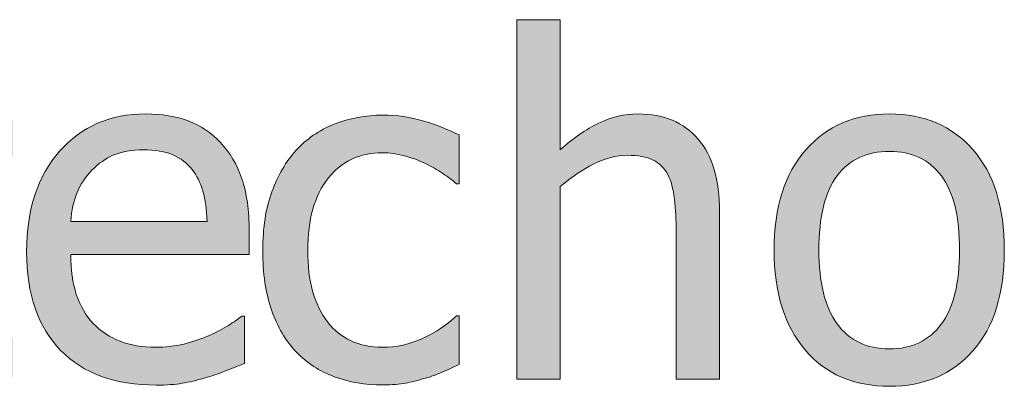
# Model space of a CAD drawing. Units: inches. Extents: x -522 to 1040, y -629 to 633.
# Drawn here: x 129 to 154, y -171 to -162 of the extents above; entities that cross this region are included whole.
import ezdxf

# ---------------------------------------------------------------- set-up
doc = ezdxf.new("R2010")
doc.units = ezdxf.units.IN
doc.header["$MEASUREMENT"] = 0
doc.layers.add('Capa 1', color=7, linetype='Continuous')

# ---------------------------------------------------------------- blocks, each defined once
blk = doc.blocks.new('block 4')
at = {"layer": 'Capa 1', "true_color": 0x505050}
h = blk.add_hatch(color=251, dxfattribs=at)
h.dxf.hatch_style = 2
edge = h.paths.add_edge_path()
edge.add_spline(control_points=[(138.582, -170.832), (138.73, -170.803), (138.898, -170.761), (139.085, -170.706), (139.218, -170.671), (139.367, -170.617), (139.531, -170.545), (139.695, -170.473), (139.832, -170.411), (139.941, -170.36), (139.941, -170.36), (139.941, -169.124), (139.941, -169.124), (139.941, -169.124), (139.876, -169.124), (139.876, -169.124), (139.626, -169.358), (139.339, -169.55), (139.015, -169.698), (138.691, -169.847), (138.349, -169.921), (137.99, -169.921), (137.396, -169.921), (136.932, -169.705), (136.598, -169.273), (136.264, -168.842), (136.097, -168.239), (136.097, -167.466), (136.097, -166.677), (136.27, -166.066), (136.616, -165.635), (136.961, -165.203), (137.419, -164.987), (137.99, -164.987), (138.181, -164.987), (138.38, -165.017), (138.587, -165.075), (138.794, -165.134), (138.974, -165.202), (139.126, -165.28), (139.302, -165.37), (139.452, -165.458), (139.575, -165.544), (139.698, -165.63), (139.798, -165.706), (139.876, -165.772), (139.876, -165.772), (139.941, -165.772), (139.941, -165.772), (139.941, -165.772), (139.941, -164.536), (139.941, -164.536), (139.679, -164.403), (139.381, -164.286), (139.047, -164.185), (138.713, -164.083), (138.367, -164.032), (138.007, -164.032), (137.566, -164.032), (137.153, -164.109), (136.768, -164.264), (136.383, -164.418), (136.062, -164.638), (135.804, -164.923), (135.546, -165.208), (135.34, -165.56), (135.186, -165.978), (135.032, -166.396), (134.955, -166.892), (134.955, -167.466), (134.955, -168.044), (135.029, -168.547), (135.177, -168.975), (135.326, -169.402), (135.535, -169.757), (135.804, -170.038), (136.074, -170.319), (136.396, -170.529), (136.771, -170.668), (137.146, -170.807), (137.558, -170.876), (138.007, -170.876), (138.242, -170.876), (138.433, -170.861), (138.582, -170.832), (138.582, -170.832), (138.582, -170.832), (138.582, -170.832)], knot_values=[0, 0, 0, 0, 1, 1, 1, 2, 2, 2, 3, 3, 3, 4, 4, 4, 5, 5, 5, 6, 6, 6, 7, 7, 7, 8, 8, 8, 9, 9, 9, 10, 10, 10, 11, 11, 11, 12, 12, 12, 13, 13, 13, 14, 14, 14, 15, 15, 15, 16, 16, 16, 17, 17, 17, 18, 18, 18, 19, 19, 19, 20, 20, 20, 21, 21, 21, 22, 22, 22, 23, 23, 23, 24, 24, 24, 25, 25, 25, 26, 26, 26, 27, 27, 27, 28, 28, 28, 29, 29, 29, 29], degree=3, periodic=1)
edge = h.paths.add_edge_path()
edge.add_spline(control_points=[(146.556, -166.481), (146.556, -165.677), (146.375, -165.062), (146.011, -164.639), (145.648, -164.215), (145.144, -164.003), (144.5, -164.003), (144.144, -164.003), (143.806, -164.081), (143.486, -164.237), (143.166, -164.394), (142.841, -164.618), (142.513, -164.911), (142.513, -164.911), (142.513, -161.612), (142.513, -161.612), (142.513, -161.612), (141.412, -161.612), (141.412, -161.612), (141.412, -161.612), (141.412, -170.729), (141.412, -170.729), (141.412, -170.729), (142.513, -170.729), (142.513, -170.729), (142.513, -170.729), (142.513, -165.843), (142.513, -165.843), (142.791, -165.608), (143.074, -165.418), (143.366, -165.271), (143.656, -165.125), (143.939, -165.052), (144.212, -165.052), (144.49, -165.052), (144.708, -165.092), (144.869, -165.172), (145.029, -165.252), (145.154, -165.374), (145.244, -165.538), (145.326, -165.694), (145.381, -165.902), (145.411, -166.162), (145.44, -166.422), (145.455, -166.702), (145.455, -167.003), (145.455, -167.003), (145.455, -170.729), (145.455, -170.729), (145.455, -170.729), (146.556, -170.729), (146.556, -170.729), (146.556, -170.729), (146.556, -166.481), (146.556, -166.481), (146.556, -166.481), (146.556, -166.481), (146.556, -166.481)], knot_values=[0, 0, 0, 0, 1, 1, 1, 2, 2, 2, 3, 3, 3, 4, 4, 4, 5, 5, 5, 6, 6, 6, 7, 7, 7, 8, 8, 8, 9, 9, 9, 10, 10, 10, 11, 11, 11, 12, 12, 12, 13, 13, 13, 14, 14, 14, 15, 15, 15, 16, 16, 16, 17, 17, 17, 18, 18, 18, 19, 19, 19, 19], degree=3, periodic=1)
h = blk.add_hatch(color=251, dxfattribs=at)
h.dxf.hatch_style = 2
edge = h.paths.add_edge_path()
edge.add_spline(control_points=[(127.975, -170.809), (128.188, -170.775), (128.398, -170.729), (128.605, -170.671), (128.605, -170.671), (128.605, -169.681), (128.605, -169.681), (128.605, -169.681), (128.541, -169.681), (128.541, -169.681), (128.466, -169.716), (128.345, -169.76), (128.177, -169.812), (128.009, -169.865), (127.835, -169.892), (127.656, -169.892), (127.402, -169.892), (127.201, -169.857), (127.052, -169.789), (126.904, -169.721), (126.796, -169.618), (126.73, -169.481), (126.652, -169.325), (126.607, -169.157), (126.595, -168.978), (126.583, -168.798), (126.578, -168.542), (126.578, -168.21), (126.578, -168.21), (126.578, -165.099), (126.578, -165.099), (126.578, -165.099), (128.605, -165.099), (128.605, -165.099), (128.605, -165.099), (128.605, -164.185), (128.605, -164.185), (128.605, -164.185), (126.578, -164.185), (126.578, -164.185), (126.578, -164.185), (126.578, -162.304), (126.578, -162.304), (126.578, -162.304), (125.476, -162.304), (125.476, -162.304), (125.476, -162.304), (125.476, -164.185), (125.476, -164.185), (125.476, -164.185), (124.732, -164.185), (124.732, -164.185), (124.732, -164.185), (124.732, -165.099), (124.732, -165.099), (124.732, -165.099), (125.476, -165.099), (125.476, -165.099), (125.476, -165.099), (125.476, -168.726), (125.476, -168.726), (125.476, -169.464), (125.644, -170.004), (125.98, -170.346), (126.316, -170.688), (126.785, -170.858), (127.386, -170.858), (127.566, -170.858), (127.762, -170.842), (127.975, -170.809), (127.975, -170.809), (127.975, -170.809), (127.975, -170.809)], knot_values=[0, 0, 0, 0, 1, 1, 1, 2, 2, 2, 3, 3, 3, 4, 4, 4, 5, 5, 5, 6, 6, 6, 7, 7, 7, 8, 8, 8, 9, 9, 9, 10, 10, 10, 11, 11, 11, 12, 12, 12, 13, 13, 13, 14, 14, 14, 15, 15, 15, 16, 16, 16, 17, 17, 17, 18, 18, 18, 19, 19, 19, 20, 20, 20, 21, 21, 21, 22, 22, 22, 23, 23, 23, 24, 24, 24, 24], degree=3, periodic=1)
edge = h.paths.add_edge_path()
edge.add_spline(control_points=[(132.909, -170.835), (133.083, -170.804), (133.277, -170.759), (133.492, -170.7), (133.644, -170.657), (133.816, -170.598), (134.007, -170.521), (134.199, -170.445), (134.359, -170.382), (134.488, -170.331), (134.488, -170.331), (134.488, -169.13), (134.488, -169.13), (134.488, -169.13), (134.423, -169.13), (134.423, -169.13), (134.333, -169.204), (134.22, -169.283), (134.083, -169.367), (133.947, -169.451), (133.779, -169.538), (133.58, -169.628), (133.392, -169.714), (133.182, -169.784), (132.95, -169.839), (132.717, -169.894), (132.48, -169.921), (132.238, -169.921), (131.562, -169.921), (131.033, -169.72), (130.65, -169.317), (130.267, -168.915), (130.076, -168.333), (130.076, -167.571), (130.076, -167.571), (134.611, -167.571), (134.611, -167.571), (134.611, -167.571), (134.611, -166.974), (134.611, -166.974), (134.611, -166.45), (134.548, -166.008), (134.423, -165.646), (134.298, -165.285), (134.119, -164.979), (133.884, -164.729), (133.65, -164.479), (133.376, -164.296), (133.064, -164.179), (132.751, -164.062), (132.392, -164.003), (131.986, -164.003), (131.083, -164.003), (130.353, -164.318), (129.794, -164.949), (129.236, -165.58), (128.957, -166.429), (128.957, -167.495), (128.957, -168.577), (129.245, -169.412), (129.821, -170), (130.397, -170.588), (131.207, -170.882), (132.25, -170.882), (132.515, -170.882), (132.735, -170.866), (132.909, -170.835), (132.909, -170.835), (132.909, -170.835), (132.909, -170.835)], knot_values=[0, 0, 0, 0, 1, 1, 1, 2, 2, 2, 3, 3, 3, 4, 4, 4, 5, 5, 5, 6, 6, 6, 7, 7, 7, 8, 8, 8, 9, 9, 9, 10, 10, 10, 11, 11, 11, 12, 12, 12, 13, 13, 13, 14, 14, 14, 15, 15, 15, 16, 16, 16, 17, 17, 17, 18, 18, 18, 19, 19, 19, 20, 20, 20, 21, 21, 21, 22, 22, 22, 23, 23, 23, 23], degree=3, periodic=1)
edge = h.paths.add_edge_path()
edge.add_spline(control_points=[(130.076, -166.728), (130.099, -166.45), (130.154, -166.207), (130.24, -165.998), (130.326, -165.789), (130.451, -165.599), (130.615, -165.427), (130.783, -165.259), (130.969, -165.131), (131.174, -165.043), (131.379, -164.955), (131.628, -164.911), (131.921, -164.911), (132.218, -164.911), (132.467, -164.954), (132.668, -165.04), (132.87, -165.126), (133.035, -165.251), (133.164, -165.415), (133.281, -165.563), (133.371, -165.745), (133.433, -165.96), (133.496, -166.175), (133.531, -166.431), (133.539, -166.728), (133.539, -166.728), (130.076, -166.728), (130.076, -166.728), (130.076, -166.728), (130.076, -166.728), (130.076, -166.728)], knot_values=[0, 0, 0, 0, 1, 1, 1, 2, 2, 2, 3, 3, 3, 4, 4, 4, 5, 5, 5, 6, 6, 6, 7, 7, 7, 8, 8, 8, 9, 9, 9, 10, 10, 10, 10], degree=3, periodic=1)
h = blk.add_hatch(color=251, dxfattribs=at)
h.dxf.hatch_style = 2
edge = h.paths.add_edge_path()
edge.add_spline(control_points=[(152.994, -164.908), (152.462, -164.305), (151.755, -164.003), (150.873, -164.003), (149.994, -164.003), (149.286, -164.306), (148.749, -164.911), (148.211, -165.517), (147.943, -166.366), (147.943, -167.46), (147.943, -168.522), (148.204, -169.363), (148.725, -169.982), (149.247, -170.602), (149.962, -170.911), (150.873, -170.911), (151.755, -170.911), (152.462, -170.611), (152.994, -170.012), (153.525, -169.412), (153.791, -168.562), (153.791, -167.46), (153.791, -166.362), (153.525, -165.512), (152.994, -164.908), (152.994, -164.908), (152.994, -164.908), (152.994, -164.908)], knot_values=[0, 0, 0, 0, 1, 1, 1, 2, 2, 2, 3, 3, 3, 4, 4, 4, 5, 5, 5, 6, 6, 6, 7, 7, 7, 8, 8, 8, 9, 9, 9, 9], degree=3, periodic=1)
edge = h.paths.add_edge_path()
edge.add_spline(control_points=[(152.188, -169.338), (151.877, -169.754), (151.439, -169.962), (150.873, -169.962), (150.298, -169.962), (149.856, -169.75), (149.545, -169.326), (149.235, -168.902), (149.08, -168.28), (149.08, -167.46), (149.08, -166.612), (149.235, -165.982), (149.545, -165.57), (149.856, -165.158), (150.298, -164.952), (150.873, -164.952), (151.443, -164.952), (151.882, -165.158), (152.191, -165.57), (152.5, -165.982), (152.654, -166.612), (152.654, -167.46), (152.654, -168.296), (152.499, -168.922), (152.188, -169.338), (152.188, -169.338), (152.188, -169.338), (152.188, -169.338)], knot_values=[0, 0, 0, 0, 1, 1, 1, 2, 2, 2, 3, 3, 3, 4, 4, 4, 5, 5, 5, 6, 6, 6, 7, 7, 7, 8, 8, 8, 9, 9, 9, 9], degree=3, periodic=1)
at = {"layer": 'Capa 1', "lineweight": 0}
for points, knots in [([(146.556, -166.481), (146.556, -165.677), (146.375, -165.062), (146.011, -164.639), (145.648, -164.215), (145.144, -164.003), (144.5, -164.003), (144.144, -164.003), (143.806, -164.081), (143.486, -164.237), (143.166, -164.394), (142.841, -164.618), (142.513, -164.911), (142.513, -164.911), (142.513, -161.612), (142.513, -161.612), (142.513, -161.612), (141.412, -161.612), (141.412, -161.612), (141.412, -161.612), (141.412, -170.729), (141.412, -170.729), (141.412, -170.729), (142.513, -170.729), (142.513, -170.729), (142.513, -170.729), (142.513, -165.843), (142.513, -165.843), (142.791, -165.608), (143.074, -165.418), (143.366, -165.271), (143.656, -165.125), (143.939, -165.052), (144.212, -165.052), (144.49, -165.052), (144.708, -165.092), (144.869, -165.172), (145.029, -165.252), (145.154, -165.374), (145.244, -165.538), (145.326, -165.694), (145.381, -165.902), (145.411, -166.162), (145.44, -166.422), (145.455, -166.702), (145.455, -167.003), (145.455, -167.003), (145.455, -170.729), (145.455, -170.729), (145.455, -170.729), (146.556, -170.729), (146.556, -170.729), (146.556, -170.729), (146.556, -166.481), (146.556, -166.481), (146.556, -166.481), (146.556, -166.481), (146.556, -166.481)], [0, 0, 0, 0, 1, 1, 1, 2, 2, 2, 3, 3, 3, 4, 4, 4, 5, 5, 5, 6, 6, 6, 7, 7, 7, 8, 8, 8, 9, 9, 9, 10, 10, 10, 11, 11, 11, 12, 12, 12, 13, 13, 13, 14, 14, 14, 15, 15, 15, 16, 16, 16, 17, 17, 17, 18, 18, 18, 19, 19, 19, 19]), ([(132.909, -170.835), (133.083, -170.804), (133.277, -170.759), (133.492, -170.7), (133.644, -170.657), (133.816, -170.598), (134.007, -170.521), (134.199, -170.445), (134.359, -170.382), (134.488, -170.331), (134.488, -170.331), (134.488, -169.13), (134.488, -169.13), (134.488, -169.13), (134.423, -169.13), (134.423, -169.13), (134.333, -169.204), (134.22, -169.283), (134.083, -169.367), (133.947, -169.451), (133.779, -169.538), (133.58, -169.628), (133.392, -169.714), (133.182, -169.784), (132.95, -169.839), (132.717, -169.894), (132.48, -169.921), (132.238, -169.921), (131.562, -169.921), (131.033, -169.72), (130.65, -169.317), (130.267, -168.915), (130.076, -168.333), (130.076, -167.571), (130.076, -167.571), (134.611, -167.571), (134.611, -167.571), (134.611, -167.571), (134.611, -166.974), (134.611, -166.974), (134.611, -166.45), (134.548, -166.008), (134.423, -165.646), (134.298, -165.285), (134.119, -164.979), (133.884, -164.729), (133.65, -164.479), (133.376, -164.296), (133.064, -164.179), (132.751, -164.062), (132.392, -164.003), (131.986, -164.003), (131.083, -164.003), (130.353, -164.318), (129.794, -164.949), (129.236, -165.58), (128.957, -166.429), (128.957, -167.495), (128.957, -168.577), (129.245, -169.412), (129.821, -170), (130.397, -170.588), (131.207, -170.882), (132.25, -170.882), (132.515, -170.882), (132.735, -170.866), (132.909, -170.835), (132.909, -170.835), (132.909, -170.835), (132.909, -170.835)], [0, 0, 0, 0, 1, 1, 1, 2, 2, 2, 3, 3, 3, 4, 4, 4, 5, 5, 5, 6, 6, 6, 7, 7, 7, 8, 8, 8, 9, 9, 9, 10, 10, 10, 11, 11, 11, 12, 12, 12, 13, 13, 13, 14, 14, 14, 15, 15, 15, 16, 16, 16, 17, 17, 17, 18, 18, 18, 19, 19, 19, 20, 20, 20, 21, 21, 21, 22, 22, 22, 23, 23, 23, 23]), ([(138.582, -170.832), (138.73, -170.803), (138.898, -170.761), (139.085, -170.706), (139.218, -170.671), (139.367, -170.617), (139.531, -170.545), (139.695, -170.473), (139.832, -170.411), (139.941, -170.36), (139.941, -170.36), (139.941, -169.124), (139.941, -169.124), (139.941, -169.124), (139.876, -169.124), (139.876, -169.124), (139.626, -169.358), (139.339, -169.55), (139.015, -169.698), (138.691, -169.847), (138.349, -169.921), (137.99, -169.921), (137.396, -169.921), (136.932, -169.705), (136.598, -169.273), (136.264, -168.842), (136.097, -168.239), (136.097, -167.466), (136.097, -166.677), (136.27, -166.066), (136.616, -165.635), (136.961, -165.203), (137.419, -164.987), (137.99, -164.987), (138.181, -164.987), (138.38, -165.017), (138.587, -165.075), (138.794, -165.134), (138.974, -165.202), (139.126, -165.28), (139.302, -165.37), (139.452, -165.458), (139.575, -165.544), (139.698, -165.63), (139.798, -165.706), (139.876, -165.772), (139.876, -165.772), (139.941, -165.772), (139.941, -165.772), (139.941, -165.772), (139.941, -164.536), (139.941, -164.536), (139.679, -164.403), (139.381, -164.286), (139.047, -164.185), (138.713, -164.083), (138.367, -164.032), (138.007, -164.032), (137.566, -164.032), (137.153, -164.109), (136.768, -164.264), (136.383, -164.418), (136.062, -164.638), (135.804, -164.923), (135.546, -165.208), (135.34, -165.56), (135.186, -165.978), (135.032, -166.396), (134.955, -166.892), (134.955, -167.466), (134.955, -168.044), (135.029, -168.547), (135.177, -168.975), (135.326, -169.402), (135.535, -169.757), (135.804, -170.038), (136.074, -170.319), (136.396, -170.529), (136.771, -170.668), (137.146, -170.807), (137.558, -170.876), (138.007, -170.876), (138.242, -170.876), (138.433, -170.861), (138.582, -170.832), (138.582, -170.832), (138.582, -170.832), (138.582, -170.832)], [0, 0, 0, 0, 1, 1, 1, 2, 2, 2, 3, 3, 3, 4, 4, 4, 5, 5, 5, 6, 6, 6, 7, 7, 7, 8, 8, 8, 9, 9, 9, 10, 10, 10, 11, 11, 11, 12, 12, 12, 13, 13, 13, 14, 14, 14, 15, 15, 15, 16, 16, 16, 17, 17, 17, 18, 18, 18, 19, 19, 19, 20, 20, 20, 21, 21, 21, 22, 22, 22, 23, 23, 23, 24, 24, 24, 25, 25, 25, 26, 26, 26, 27, 27, 27, 28, 28, 28, 29, 29, 29, 29]), ([(152.994, -164.908), (152.462, -164.305), (151.755, -164.003), (150.873, -164.003), (149.994, -164.003), (149.286, -164.306), (148.749, -164.911), (148.211, -165.517), (147.943, -166.366), (147.943, -167.46), (147.943, -168.522), (148.204, -169.363), (148.725, -169.982), (149.247, -170.602), (149.962, -170.911), (150.873, -170.911), (151.755, -170.911), (152.462, -170.611), (152.994, -170.012), (153.525, -169.412), (153.791, -168.562), (153.791, -167.46), (153.791, -166.362), (153.525, -165.512), (152.994, -164.908), (152.994, -164.908), (152.994, -164.908), (152.994, -164.908)], [0, 0, 0, 0, 1, 1, 1, 2, 2, 2, 3, 3, 3, 4, 4, 4, 5, 5, 5, 6, 6, 6, 7, 7, 7, 8, 8, 8, 9, 9, 9, 9]), ([(130.076, -166.728), (130.099, -166.45), (130.154, -166.207), (130.24, -165.998), (130.326, -165.789), (130.451, -165.599), (130.615, -165.427), (130.783, -165.259), (130.969, -165.131), (131.174, -165.043), (131.379, -164.955), (131.628, -164.911), (131.921, -164.911), (132.218, -164.911), (132.467, -164.954), (132.668, -165.04), (132.87, -165.126), (133.035, -165.251), (133.164, -165.415), (133.281, -165.563), (133.371, -165.745), (133.433, -165.96), (133.496, -166.175), (133.531, -166.431), (133.539, -166.728), (133.539, -166.728), (130.076, -166.728), (130.076, -166.728), (130.076, -166.728), (130.076, -166.728), (130.076, -166.728)], [0, 0, 0, 0, 1, 1, 1, 2, 2, 2, 3, 3, 3, 4, 4, 4, 5, 5, 5, 6, 6, 6, 7, 7, 7, 8, 8, 8, 9, 9, 9, 10, 10, 10, 10]), ([(152.188, -169.338), (151.877, -169.754), (151.439, -169.962), (150.873, -169.962), (150.298, -169.962), (149.856, -169.75), (149.545, -169.326), (149.235, -168.902), (149.08, -168.28), (149.08, -167.46), (149.08, -166.612), (149.235, -165.982), (149.545, -165.57), (149.856, -165.158), (150.298, -164.952), (150.873, -164.952), (151.443, -164.952), (151.882, -165.158), (152.191, -165.57), (152.5, -165.982), (152.654, -166.612), (152.654, -167.46), (152.654, -168.296), (152.499, -168.922), (152.188, -169.338), (152.188, -169.338), (152.188, -169.338), (152.188, -169.338)], [0, 0, 0, 0, 1, 1, 1, 2, 2, 2, 3, 3, 3, 4, 4, 4, 5, 5, 5, 6, 6, 6, 7, 7, 7, 8, 8, 8, 9, 9, 9, 9])]:
    blk.add_open_spline(points, degree=3, knots=knots, dxfattribs=at)

msp = doc.modelspace()

# ---------------------------------------------------------------- block references
at = {"layer": 'Capa 1'}
msp.add_blockref('block 4', (0, 0), dxfattribs=at)

doc.saveas('drawing.dxf')
